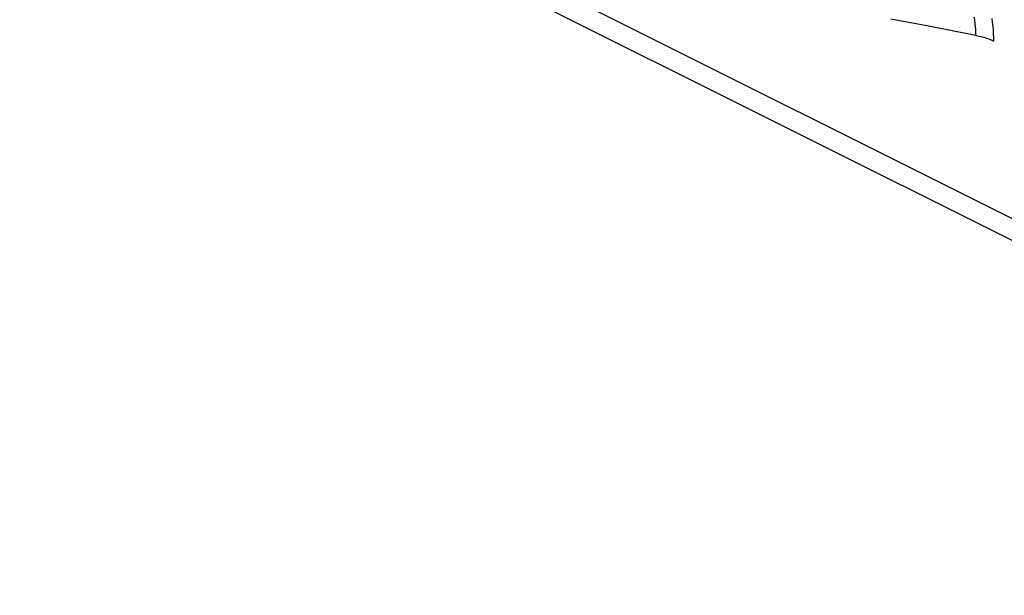
# Model space of a CAD drawing. Extents: x -787 to 483, y -1403 to 1048.
# Drawn here: x -471 to -391, y -1284 to -1237 of the extents above; entities that cross this region are included whole.
import ezdxf

# ---------------------------------------------------------------- set-up
doc = ezdxf.new("R2010")
doc.units = 0
doc.header["$LTSCALE"] = 16.335
doc.layers.get('0').update_dxf_attribs({"linetype": 'CONTINUOUS'})

msp = doc.modelspace()

# ---------------------------------------------------------------- linework, layer by layer
at = {"color": 9, "linetype": 'CONTINUOUS'}
for p, q in [((-690.785, -1103.103), (-165.405, -1365.793)), ((-393.548, -1237.249), (-393.579, -1237.001)), ((-393.522, -1237.495), (-393.548, -1237.249)), ((-393.502, -1237.74), (-393.522, -1237.495)), ((-392.125, -1237.416), (-392.165, -1237.107)), ((-392.091, -1237.724), (-392.125, -1237.416)), ((-393.487, -1237.982), (-393.502, -1237.74)), ((-393.478, -1238.221), (-393.487, -1237.982)), ((-393.475, -1238.458), (-393.478, -1238.221)), ((-392.066, -1238.028), (-392.091, -1237.724)), ((-392.047, -1238.329), (-392.066, -1238.028)), ((-392.036, -1238.628), (-392.047, -1238.329)), ((-392.032, -1238.924), (-392.036, -1238.628))]:
    msp.add_line(p, q, dxfattribs=at)
at = {"color": 7, "linetype": 'CONTINUOUS'}
for p, q in [((-164.275, -1368.144), (-689.655, -1105.454)), ((-399.326, -1237.336), (-400.327, -1237.143)), ((-397.565, -1237.674), (-399.326, -1237.336)), ((-393.475, -1238.458), (-397.565, -1237.674)), ((-393.475, -1238.458), (-393.34, -1238.485)), ((-393.34, -1238.485), (-393.207, -1238.515)), ((-393.207, -1238.515), (-393.077, -1238.546)), ((-393.077, -1238.546), (-392.949, -1238.58)), ((-392.949, -1238.58), (-392.823, -1238.616)), ((-392.823, -1238.616), (-392.7, -1238.655)), ((-392.7, -1238.655), (-392.58, -1238.695)), ((-392.58, -1238.695), (-392.463, -1238.737)), ((-392.463, -1238.737), (-392.35, -1238.781)), ((-392.35, -1238.781), (-392.24, -1238.827)), ((-392.24, -1238.827), (-392.135, -1238.874)), ((-392.135, -1238.874), (-392.032, -1238.924))]:
    msp.add_line(p, q, dxfattribs=at)

doc.saveas('drawing.dxf')
